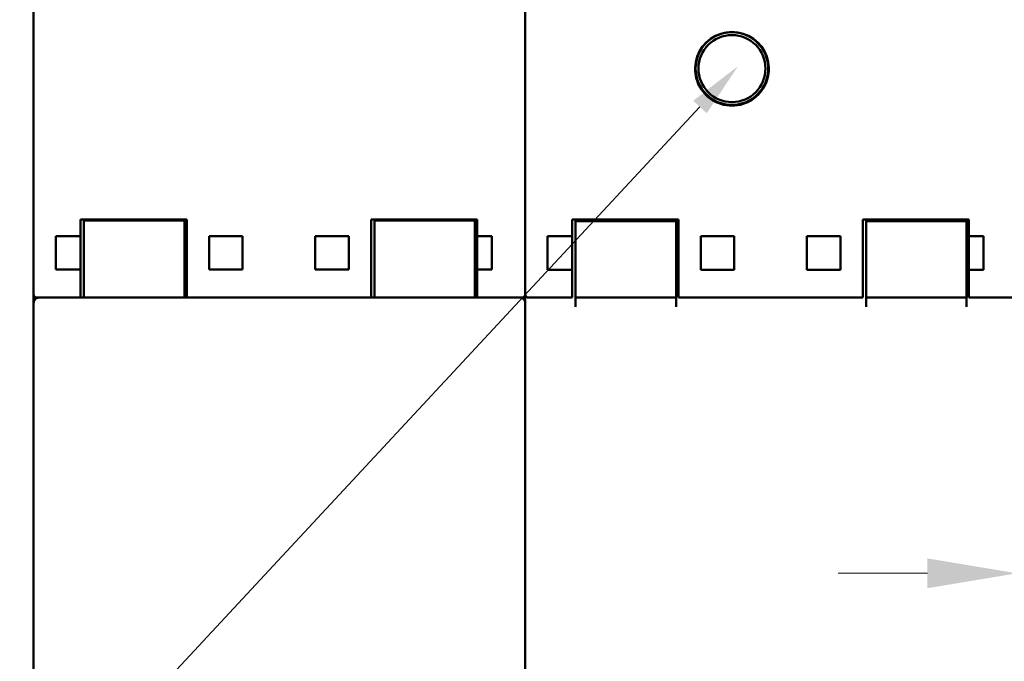
# Model space of a CAD drawing. Extents: x 7764 to 9098, y 4596 to 6439.
# Drawn here: x 8295 to 8383, y 5953 to 6011 of the extents above; entities that cross this region are included whole.
import ezdxf
from ezdxf import colors
from ezdxf.entities.mleader import LeaderData, LeaderLine
from ezdxf.math import Vec2, Vec3

# ---------------------------------------------------------------- set-up
doc = ezdxf.new("R2010")
doc.units = 0
doc.header["$MEASUREMENT"] = 0
doc.layers.get('DEFPOINTS').update_dxf_attribs({"linetype": 'CONTINUOUS'})
doc.layers.add('PART1', color=3, linetype='CONTINUOUS', lineweight=40)
doc.layers.add('可見 (ISO)', color=7, linetype='CONTINUOUS', lineweight=50)
doc.styles.add('Arial', font='arial.ttf')
doc.styles.add('ROMANS', font='romans')
doc.dimstyles.new('STANDARD$0', dxfattribs={"dimtxt": 2.5, "dimasz": 2, "dimexe": 1, "dimexo": 1, "dimgap": 1, "dimtad": 1, "dimdec": 4, "dimdsep": 46, "dimtxsty": 'ROMANS', "dimcen": -2, "dimdle": 0.1, "dimclrd": 2, "dimclre": 2, "dimclrt": 7, "dimadec": 0, "dimazin": 0, "dimtfac": 1, "dimtdec": 4, "dimtmove": 0, "dimatfit": 3, "dimfxl": 1, "dimtolj": 1, "dimarcsym": 0})

# ---------------------------------------------------------------- blocks, each defined once
blk = doc.blocks.new('*D31')
at = {"layer": 'DEFPOINTS', "color": 0, "transparency": 16777216}
for p in [(8384.055, 5985.223), (8436.055, 5985.223), (8436.055, 5961.375)]:
    blk.add_point(p, dxfattribs=at)
at = {"layer": 'PART1', "color": 0, "lineweight": -2, "transparency": 16777216}
for p, q in [((8384.055, 5981.223), (8384.055, 5957.375)), ((8436.055, 5981.223), (8436.055, 5957.375))]:
    blk.add_line(p, q, dxfattribs=at)
at = {"layer": 'PART1', "color": 0, "lineweight": 13, "transparency": 16777216}
for p, q in [((8376.055, 5961.375), (8368.055, 5961.375)), ((8384.055, 5961.375), (8436.055, 5961.375)), ((8444.055, 5961.375), (8452.055, 5961.375))]:
    blk.add_line(p, q, dxfattribs=at)
at = {"layer": 'PART1', "color": 0, "transparency": 16777216}
for points in [[(8376.055, 5962.708), (8376.055, 5960.042), (8384.055, 5961.375)], [(8444.055, 5962.708), (8444.055, 5960.042), (8436.055, 5961.375)]]:
    blk.add_solid(points, dxfattribs=at)
at = {"layer": 'PART1', "color": 0, "lineweight": -2, "transparency": 16777216, "insert": (8424.099, 5968.921), "char_height": 12, "attachment_point": 5}
blk.add_mtext('\\A1;52', dxfattribs=at)

msp = doc.modelspace()

# ---------------------------------------------------------------- linework, layer by layer
at = {"layer": '可見 (ISO)', "color": 7}
for p, q in [((8296.05489284, 5991.7882621), (8296.05489284, 6101.66409331)), ((8340.05489284, 6101.66409331), (8340.05489284, 5991.7882621)), ((8300.25489284, 5993.05149552), (8300.25489284, 5991.81471528)), ((8300.25489284, 5993.05149552), (8309.75489284, 5993.05149552)), ((8300.55489284, 5992.95149552), (8300.55489284, 5993.05149552)), ((8309.55489284, 5992.95149552), (8300.55489284, 5992.95149552)), ((8300.55489284, 5988.85149552), (8300.55489284, 5992.95149552)), ((8309.55489284, 5992.95149552), (8309.55489284, 5993.05149552)), ((8309.55489284, 5988.85149552), (8309.55489284, 5992.95149552)), ((8309.75489284, 5991.81471528), (8309.75489284, 5993.05149552)), ((8326.25489284, 5993.05149552), (8326.25489284, 5991.81471528)), ((8326.25489284, 5993.05149552), (8335.75489284, 5993.05149552)), ((8326.55489284, 5992.95149552), (8326.55489284, 5993.05149552)), ((8335.55489284, 5992.95149552), (8326.55489284, 5992.95149552)), ((8326.55489284, 5988.85149552), (8326.55489284, 5992.95149552)), ((8335.55489284, 5992.95149552), (8335.55489284, 5993.05149552)), ((8335.55489284, 5988.85149552), (8335.55489284, 5992.95149552)), ((8335.75489284, 5991.81471528), (8335.75489284, 5993.05149552)), ((8344.25489284, 5993.03873492), (8344.25489284, 5991.80309187)), ((8344.25489284, 5993.03873492), (8353.75489284, 5993.03873492)), ((8344.55489284, 5993.03873492), (8344.55489284, 5992.90149552)), ((8344.55489284, 5992.90149552), (8353.55489284, 5992.90149552)), ((8344.55489284, 5992.90149552), (8344.55489284, 5988.80149552)), ((8353.55489284, 5993.03873492), (8353.55489284, 5992.90149552)), ((8353.55489284, 5992.90149552), (8353.55489284, 5988.80149552)), ((8353.75489284, 5991.80309187), (8353.75489284, 5993.03873492)), ((8370.25489284, 5993.03873492), (8370.25489284, 5991.80309187)), ((8370.25489284, 5993.03873492), (8379.75489284, 5993.03873492)), ((8370.55489284, 5993.03873492), (8370.55489284, 5992.90149552)), ((8370.55489284, 5992.90149552), (8379.55489284, 5992.90149552)), ((8370.55489284, 5992.90149552), (8370.55489284, 5988.80149552)), ((8379.55489284, 5993.03873492), (8379.55489284, 5992.90149552)), ((8379.55489284, 5992.90149552), (8379.55489284, 5988.80149552)), ((8379.75489284, 5991.80309187), (8379.75489284, 5993.03873492)), ((8296.05489284, 5991.7882621), (8296.05489284, 5989.05149552)), ((8300.25489284, 5991.66866284), (8300.25489284, 5991.81471528)), ((8300.25489284, 5991.55149552), (8300.25489284, 5991.66866284)), ((8309.75489284, 5991.81471528), (8309.75489284, 5991.66866284)), ((8309.75489284, 5991.66866284), (8309.75489284, 5989.05149552)), ((8326.25489284, 5991.66866284), (8326.25489284, 5991.81471528)), ((8326.25489284, 5989.05149552), (8326.25489284, 5991.66866284)), ((8335.75489284, 5991.81471528), (8335.75489284, 5991.66866284)), ((8335.75489284, 5991.66866284), (8335.75489284, 5991.55149552)), ((8340.05489284, 5989.05149552), (8340.05489284, 5991.7882621)), ((8344.25489284, 5991.65710638), (8344.25489284, 5991.80309187)), ((8344.25489284, 5991.5399396), (8344.25489284, 5991.65710638)), ((8353.75489284, 5991.80309187), (8353.75489284, 5991.65710638)), ((8353.75489284, 5991.65710638), (8353.75489284, 5989.03995115)), ((8370.25489284, 5991.65710638), (8370.25489284, 5991.80309187)), ((8370.25489284, 5989.03995115), (8370.25489284, 5991.65710638)), ((8379.75489284, 5991.80309187), (8379.75489284, 5991.65710638)), ((8379.75489284, 5991.65710638), (8379.75489284, 5991.5399396)), ((8298.05489284, 5989.05149552), (8298.05489284, 5991.55149552)), ((8298.05489284, 5991.55149552), (8300.25489284, 5991.55149552)), ((8300.25489284, 5988.55149552), (8300.25489284, 5991.55149552)), ((8311.75489284, 5989.05149552), (8311.75489284, 5991.55149552)), ((8311.75489284, 5991.55149552), (8314.75489284, 5991.55149552)), ((8314.75489284, 5991.55149552), (8314.75489284, 5989.05149552)), ((8321.25489284, 5989.05149552), (8321.25489284, 5991.55149552)), ((8321.25489284, 5991.55149552), (8324.25489284, 5991.55149552)), ((8324.25489284, 5991.55149552), (8324.25489284, 5989.05149552)), ((8335.75489284, 5991.55149552), (8335.75489284, 5988.55149552)), ((8335.75489284, 5991.55149552), (8337.05489284, 5991.55149552)), ((8337.05489284, 5991.55149552), (8337.05489284, 5989.05149552)), ((8342.05489284, 5989.03995115), (8342.05489284, 5991.5399396)), ((8342.05489284, 5991.5399396), (8344.25489284, 5991.5399396)), ((8344.25489284, 5988.55150245), (8344.25489284, 5991.5399396)), ((8355.75489284, 5989.03995115), (8355.75489284, 5991.5399396)), ((8355.75489284, 5991.5399396), (8358.75489284, 5991.5399396)), ((8358.75489284, 5991.5399396), (8358.75489284, 5989.03995115)), ((8365.25489284, 5989.03995115), (8365.25489284, 5991.5399396)), ((8365.25489284, 5991.5399396), (8368.25489284, 5991.5399396)), ((8368.25489284, 5991.5399396), (8368.25489284, 5989.03995115)), ((8379.75489284, 5991.5399396), (8379.75489284, 5988.55150245)), ((8379.75489284, 5991.5399396), (8381.05489284, 5991.5399396)), ((8381.05489284, 5991.5399396), (8381.05489284, 5989.03995115)), ((8296.05489284, 5986.35149552), (8296.05489284, 5989.05149552)), ((8298.05489284, 5989.05149552), (8298.05489284, 5988.55149552)), ((8309.75489284, 5986.05149552), (8309.75489284, 5989.05149552)), ((8311.75489284, 5989.05149552), (8311.75489284, 5988.55149552)), ((8314.75489284, 5988.55149552), (8314.75489284, 5989.05149552)), ((8321.25489284, 5989.05149552), (8321.25489284, 5988.55149552)), ((8324.25489284, 5988.55149552), (8324.25489284, 5989.05149552)), ((8326.25489284, 5989.05149552), (8326.25489284, 5986.05149552)), ((8337.05489284, 5988.55149552), (8337.05489284, 5989.05149552)), ((8340.05489284, 5989.05149552), (8340.05489284, 5986.35149552)), ((8342.05489284, 5989.03995115), (8342.05489284, 5988.54008098)), ((8353.75489284, 5986.04906877), (8353.75489284, 5989.03995115)), ((8355.75489284, 5989.03995115), (8355.75489284, 5988.54008098)), ((8358.75489284, 5988.54008098), (8358.75489284, 5989.03995115)), ((8365.25489284, 5989.03995115), (8365.25489284, 5988.54008098)), ((8368.25489284, 5988.54008098), (8368.25489284, 5989.03995115)), ((8370.25489284, 5989.03995115), (8370.25489284, 5986.04906877)), ((8381.05489284, 5988.54008098), (8381.05489284, 5989.03995115)), ((8300.25489284, 5988.55149552), (8298.05489284, 5988.55149552)), ((8300.25489284, 5988.55149552), (8300.25489284, 5986.05149552)), ((8300.55489284, 5988.85149552), (8300.55489284, 5986.05149552)), ((8309.55489284, 5988.85149552), (8309.55489284, 5986.05149552)), ((8314.75489284, 5988.55149552), (8311.75489284, 5988.55149552)), ((8324.25489284, 5988.55149552), (8321.25489284, 5988.55149552)), ((8326.55489284, 5988.85149552), (8326.55489284, 5986.05149552)), ((8335.55489284, 5988.85149552), (8335.55489284, 5986.05149552)), ((8337.05489284, 5988.55149552), (8335.75489284, 5988.55149552)), ((8335.75489284, 5986.05149552), (8335.75489284, 5988.55149552)), ((8344.25489284, 5988.54008098), (8342.05489284, 5988.54008098)), ((8344.25489284, 5988.55150245), (8344.25489284, 5988.54008098)), ((8344.25489284, 5988.54008098), (8344.25489284, 5986.04906877)), ((8344.55489284, 5986.05149552), (8344.55489284, 5988.80149552)), ((8353.55489284, 5986.05149552), (8353.55489284, 5988.80149552)), ((8358.75489284, 5988.54008098), (8355.75489284, 5988.54008098)), ((8368.25489284, 5988.54008098), (8365.25489284, 5988.54008098)), ((8370.55489284, 5986.05149552), (8370.55489284, 5988.80149552)), ((8379.55489284, 5986.05149552), (8379.55489284, 5988.80149552)), ((8379.75489284, 5988.54008098), (8379.75489284, 5988.55150245)), ((8381.05489284, 5988.54008098), (8379.75489284, 5988.54008098)), ((8379.75489284, 5986.04906877), (8379.75489284, 5988.54008098)), ((8296.05489284, 5985.55149552), (8296.05489284, 5986.35149552)), ((8340.05489284, 5986.34906877), (8340.05489284, 5986.35149552)), ((8340.05489284, 5986.34906877), (8340.05489284, 5985.69447292)), ((8296.05489284, 5948.05149552), (8296.05489284, 5985.55149552)), ((8296.35489284, 5986.05149552), (8300.25489284, 5986.05149552)), ((8300.25489284, 5986.05149552), (8300.55489284, 5986.05149552)), ((8309.55489284, 5986.05149552), (8300.55489284, 5986.05149552)), ((8309.55489284, 5986.05149552), (8309.75489284, 5986.05149552)), ((8309.75489284, 5986.05149552), (8326.25489284, 5986.05149552)), ((8326.25489284, 5986.05149552), (8326.55489284, 5986.05149552)), ((8335.55489284, 5986.05149552), (8326.55489284, 5986.05149552)), ((8335.55489284, 5986.05149552), (8335.75489284, 5986.05149552)), ((8335.75489284, 5986.05149552), (8339.75489284, 5986.05149552)), ((8340.05489284, 5985.55149552), (8340.05489284, 5985.69447292)), ((8340.05489284, 5985.55149552), (8340.05489284, 5948.05149552)), ((8340.35489284, 5986.04906877), (8344.25489284, 5986.04906877)), ((8344.55489284, 5985.2230684), (8344.55489284, 5986.05149552)), ((8344.55489284, 5986.05149552), (8353.55489284, 5986.05149552)), ((8353.55489284, 5986.05149552), (8353.55489284, 5985.2230684)), ((8353.75489284, 5986.04906877), (8370.25489284, 5986.04906877)), ((8370.55489284, 5985.2230684), (8370.55489284, 5986.05149552)), ((8370.55489284, 5986.05149552), (8379.55489284, 5986.05149552)), ((8379.55489284, 5986.05149552), (8379.55489284, 5985.2230684)), ((8379.75489284, 5986.04906877), (8383.75489284, 5986.04906877)), ((8340.05489284, 5985.2230684), (8340.05489284, 5947.55149552))]:
    msp.add_line(p, q, dxfattribs=at)
at = {"layer": '可見 (ISO)', "color": 7, "flags": 128}
for points in [[(8358.55489307, 6009.82646875), (8359.05382091, 6009.78772353), (8359.55482059, 6009.67100446), (8360.03474527, 6009.47589265), (8360.47401601, 6009.21035003), (8360.85694009, 6008.89142668), (8361.18364745, 6008.52085601), (8361.45861083, 6008.0943358), (8361.66624242, 6007.62696225), (8361.79742032, 6007.13649027), (8361.85274774, 6006.64449804), (8361.83343583, 6006.15830553), (8361.73914605, 6005.66517112), (8361.5687173, 6005.18520441), (8361.32533008, 6004.73820707), (8361.0229271, 6004.33963271), (8360.67127639, 6003.99865075), (8360.2589696, 6003.70521392), (8359.79801708, 6003.47352847), (8359.30521422, 6003.31782562), (8358.80260759, 6003.24026092), (8358.30717736, 6003.24026092), (8357.80457073, 6003.31782562), (8357.31176787, 6003.47352847), (8356.85081535, 6003.70521392), (8356.43850976, 6003.99865075), (8356.08685785, 6004.33963271), (8355.78445488, 6004.73820707), (8355.54106766, 6005.18520441), (8355.3706401, 6005.66517112), (8355.27634912, 6006.15830553), (8355.25703841, 6006.64449804), (8355.31236583, 6007.13649027), (8355.44354373, 6007.62696225), (8355.65117413, 6008.0943358), (8355.9261375, 6008.52085601), (8356.25284487, 6008.89142668), (8356.63576895, 6009.21035003), (8357.07504087, 6009.47589265), (8357.55496555, 6009.67100446), (8358.05596524, 6009.78772353), (8358.55489307, 6009.82646875)], [(8355.25489384, 6006.53152326), (8355.26187235, 6006.32450492), (8355.28245622, 6006.11467119), (8355.31674081, 6005.903703), (8355.36481553, 6005.69327892), (8355.42677337, 6005.48507991), (8355.50270611, 6005.28078691), (8355.59252912, 6005.08200578), (8355.69529229, 6004.88999562), (8355.80978328, 6004.70590831), (8355.93478614, 6004.53089692), (8356.06908971, 6004.36611452), (8356.21147924, 6004.21271419), (8356.36317426, 6004.06948669), (8356.52705723, 6003.93374439), (8356.70199567, 6003.80679285), (8356.88678914, 6003.69000196), (8357.08024198, 6003.58474042), (8357.28115493, 6003.4923793), (8357.48824888, 6003.41410263), (8357.6998406, 6003.3501617), (8357.91411453, 6003.30050882), (8358.1292575, 6003.26509987), (8358.34345513, 6003.24388837), (8358.55489307, 6003.2368278)], [(8358.55489307, 6003.2368278), (8358.76632982, 6003.24388837), (8358.98052746, 6003.26509987), (8359.19567042, 6003.30050882), (8359.40994554, 6003.3501617), (8359.62153607, 6003.41410263), (8359.82863122, 6003.4923793), (8360.02954298, 6003.58474042), (8360.22299701, 6003.69000196), (8360.40779048, 6003.80679285), (8360.58272773, 6003.93374439), (8360.74661189, 6004.06948669), (8360.89830571, 6004.21271419), (8361.04069644, 6004.36611452), (8361.17500001, 6004.53089692), (8361.30000287, 6004.70590831), (8361.41449386, 6004.88999562), (8361.51725703, 6005.08200578), (8361.60707885, 6005.28078691), (8361.68301278, 6005.48507991), (8361.74497062, 6005.69327892), (8361.79304534, 6005.903703), (8361.82732993, 6006.11467119), (8361.84791499, 6006.32450492), (8361.85489112, 6006.53152326)], [(8296.55489284, 5986.05149552), (8296.52509257, 5986.0506086), (8296.4947126, 5986.04786202), (8296.46391131, 5986.0431461), (8296.43286671, 5986.03637501), (8296.40177455, 5986.02747247), (8296.37084547, 5986.01639077), (8296.34030159, 5986.00310609), (8296.310372, 5985.98762795), (8296.28128797, 5985.96999451), (8296.25327745, 5985.9502773), (8296.22655967, 5985.92858598), (8296.20133945, 5985.90504929), (8296.17780222, 5985.87982938), (8296.15610948, 5985.85311219), (8296.13639508, 5985.82510278), (8296.11876263, 5985.79601571), (8296.10328394, 5985.76608464), (8296.08999869, 5985.73554322), (8296.07891511, 5985.70461556), (8296.07001179, 5985.67352101), (8296.06324015, 5985.64247891), (8296.05852771, 5985.61167523), (8296.05578168, 5985.58129594), (8296.05489284, 5985.55149361)], [(8339.55489188, 5986.05149552), (8339.5846942, 5986.0506086), (8339.6150735, 5986.04786202), (8339.64587241, 5986.0431461), (8339.67691928, 5986.03637501), (8339.70800906, 5986.02747247), (8339.73894149, 5986.01639077), (8339.76948291, 5986.00310609), (8339.79941398, 5985.98762795), (8339.82849627, 5985.96999451), (8339.85651046, 5985.9502773), (8339.88322764, 5985.92858598), (8339.90844756, 5985.90504929), (8339.93198424, 5985.87982938), (8339.95367557, 5985.85311219), (8339.97339278, 5985.82510278), (8339.99102145, 5985.79601571), (8340.00649959, 5985.76608464), (8340.01978904, 5985.73554322), (8340.03087073, 5985.70461556), (8340.03977328, 5985.67352101), (8340.04654437, 5985.64247891), (8340.05126029, 5985.61167523), (8340.0540021, 5985.58129594), (8340.05489379, 5985.55149361)]]:
    msp.add_lwpolyline(points, dxfattribs=at)
at = {"layer": '可見 (ISO)', "color": 7}
for radius in [3.25, 3]:
    msp.add_circle((8358.55489284, 6006.55149552), radius, dxfattribs=at)
for centre, start, end in [((8296.35489284, 5986.35149552), 180, 270), ((8339.75489284, 5986.35149552), 270, 0), ((8340.35489284, 5986.34906877), 180, 270)]:
    msp.add_arc(centre, 0.3, start, end, dxfattribs=at)

# ---------------------------------------------------------------- dimensions: what is measured, and where the dimension line sits
at = {"layer": 'PART1', "color": 7, "lineweight": -2}
dim = msp.add_linear_dim(base=(8436.0548928352, 5961.3749767953), p1=(8384.0548928352, 5985.2230683963), p2=(8436.0548928352, 5985.2230683963), dimstyle='STANDARD$0', override={"dimscale": 4, "dimtxt": 3, "dimdec": 8, "dimrnd": 0.01, "dimtxsty": 'Standard', "dimcen": -1, "dimdle": 0, "dimclrd": 0, "dimclre": 0, "dimclrt": 0, "dimtp": 0.1, "dimtfac": 0.5, "dimtdec": 8, "dimtmove": 2, "dimlwd": 13}, dxfattribs=at)
dim.commit()
dim.dimension.update_dxf_attribs({"geometry": '*D31', "text_midpoint": (8424.0992555366, 5968.9213996812), "dimtype": 160})

# ---------------------------------------------------------------- leaders
ml = msp.add_multileader_mtext('Standard', dxfattribs=at)
ml.set_content('', color=7, style='Arial')
ml.set_leader_properties()
ml.build(insert=Vec2(0, 0))
ml.multileader.update_dxf_attribs({"arrow_head_size": 5})
ctx = ml.context
ctx.base_point, ctx.char_height, ctx.arrow_head_size, ctx.landing_gap_size, ctx.plane_origin = Vec3(8169.63504383, 5892.54986599), 0.18, 5, 0.09, Vec3(8279.261082, 5931.9533536)
ctx.text_align_type = 2
notes = []
notes.append((ctx, [(0, (1, 1, 0), (8252.82757401, 5892.54986599), (-1, 0), 83.01253019, [(0, [(8359.09915424, 6006.77236375)], 0, [])])]))
ctx.mtext.insert, ctx.mtext.alignment, ctx.mtext.flow_direction = Vec3(8169.72504383, 5892.63986599), 3, 5
for ctx, leaders in notes:
    for number, flags, end, landing, length, lines in leaders:
        leader = LeaderData()
        leader.index, (leader.has_last_leader_line, leader.has_dogleg_vector, leader.attachment_direction) = number, flags
        leader.last_leader_point, leader.dogleg_vector, leader.dogleg_length = Vec3(end), Vec3(landing), length
        for number, points, colour, breaks in lines:
            line = LeaderLine()
            line.index, line.vertices, line.color, line.breaks = number, Vec3.list(points), colors.encode_raw_color(colour), breaks
            leader.lines.append(line)
        ctx.leaders.append(leader)

doc.saveas('drawing.dxf')
